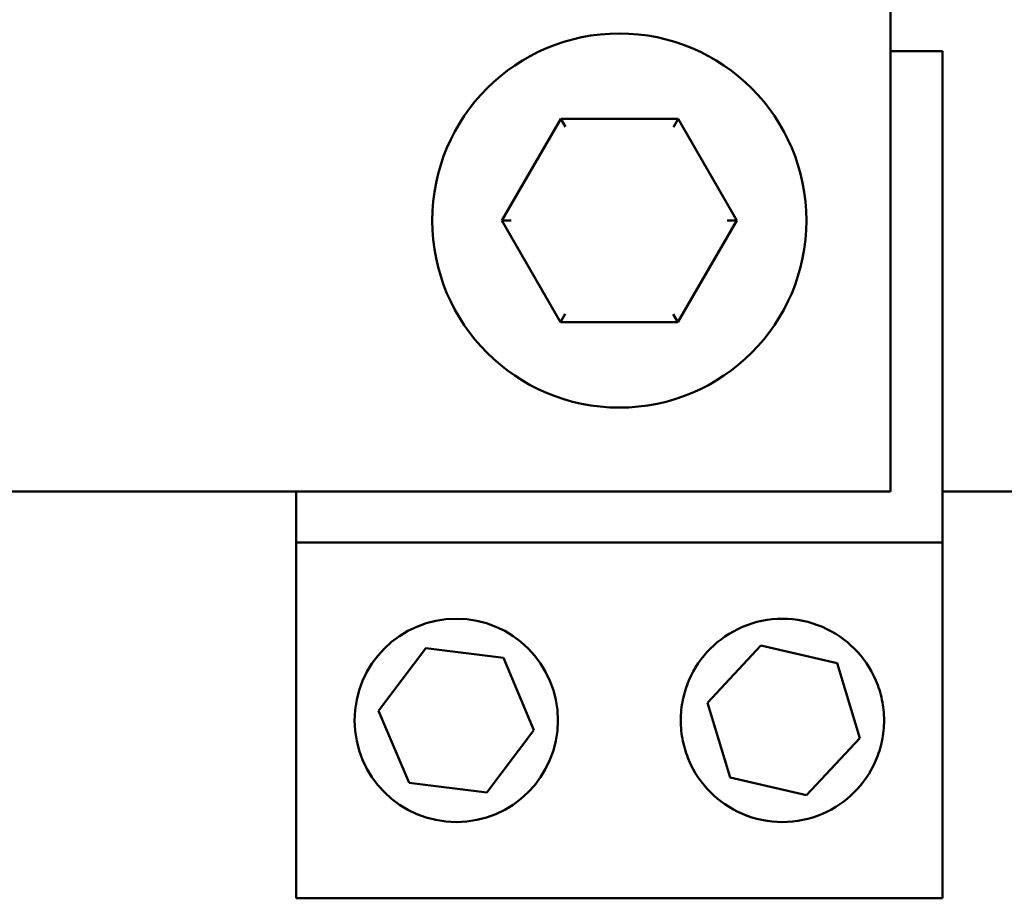
# Model space of a CAD drawing. Units: inches. Extents: x 2 to 86, y 1 to 67.
# Drawn here: x 17.9 to 21.5, y 49.8 to 53 of the extents above; entities that cross this region are included whole.
import ezdxf

# ---------------------------------------------------------------- set-up
doc = ezdxf.new("R2010")
doc.units = ezdxf.units.IN
doc.header["$LTSCALE"] = 4
doc.header["$MEASUREMENT"] = 0
doc.layers.add('Visible (ANSI)', color=7, linetype='Continuous', lineweight=50)

msp = doc.modelspace()

# ---------------------------------------------------------------- linework, layer by layer
at = {"layer": 'Visible (ANSI)'}
for p, q in [((21.0634, 51.2937), (21.0634, 53.2937)), ((21.0634, 52.9187), (21.2554, 52.9187)), ((21.2554, 52.9187), (21.2554, 51.1062)), ((19.8472, 52.6689), (19.6304, 52.2941)), ((20.2802, 52.6686), (19.8472, 52.6689)), ((19.8645, 52.6389), (19.8472, 52.6689)), ((20.2802, 52.6686), (20.2629, 52.6386)), ((20.4964, 52.2934), (20.2802, 52.6686)), ((19.665, 52.2941), (19.6304, 52.2941)), ((19.6304, 52.2941), (19.8465, 51.9189)), ((20.2795, 51.9186), (20.4964, 52.2934)), ((20.4617, 52.2934), (20.4964, 52.2934)), ((19.8639, 51.9489), (19.8465, 51.9189)), ((20.2623, 51.9486), (20.2795, 51.9186)), ((19.8465, 51.9189), (20.2795, 51.9186)), ((17.8234, 51.2937), (21.0634, 51.2937)), ((18.8714, 51.1062), (18.8714, 51.2937)), ((21.2554, 51.2937), (22.3059, 51.2937)), ((18.8714, 51.1062), (21.2554, 51.1062)), ((18.8714, 49.7937), (18.8714, 51.1062)), ((21.2554, 51.1062), (21.2554, 49.7937)), ((19.1754, 50.4854), (19.3493, 50.7158)), ((19.3493, 50.7158), (19.6358, 50.6804)), ((20.3883, 50.5152), (20.5853, 50.7261)), ((20.5853, 50.7261), (20.8665, 50.6609)), ((19.6358, 50.6804), (19.7484, 50.4145)), ((20.8665, 50.6609), (20.9507, 50.3848)), ((20.4724, 50.2391), (20.3883, 50.5152)), ((19.2879, 50.2196), (19.1754, 50.4854)), ((19.7484, 50.4145), (19.5744, 50.1842)), ((20.9507, 50.3848), (20.7536, 50.1739)), ((20.7536, 50.1739), (20.4724, 50.2391)), ((19.5744, 50.1842), (19.2879, 50.2196)), ((21.2554, 49.7937), (18.8714, 49.7937))]:
    msp.add_line(p, q, dxfattribs=at)
for centre, radius in [((20.0634, 52.2937), 0.69), ((19.4619, 50.45), 0.375)]:
    msp.add_circle(centre, radius, dxfattribs=at)
msp.add_open_spline([(20.2899, 50.45), (20.2899, 50.4761), (20.2926, 50.5016), (20.3028, 50.5508), (20.3103, 50.5745), (20.339, 50.642), (20.367, 50.6824), (20.431, 50.7465), (20.4714, 50.7751), (20.5633, 50.8144), (20.6149, 50.825), (20.7149, 50.825), (20.7664, 50.8144), (20.8583, 50.7751), (20.8987, 50.7465), (20.9628, 50.6824), (20.9907, 50.642), (21.0195, 50.5745), (21.0269, 50.5508), (21.0371, 50.5016), (21.0399, 50.4761), (21.0399, 50.4239), (21.0371, 50.3984), (21.0269, 50.3492), (21.0195, 50.3255), (20.9907, 50.258), (20.9628, 50.2176), (20.8987, 50.1535), (20.8583, 50.1249), (20.7664, 50.0856), (20.7149, 50.075), (20.6149, 50.075), (20.5633, 50.0856), (20.4714, 50.1249), (20.431, 50.1535), (20.367, 50.2176), (20.339, 50.258), (20.3103, 50.3255), (20.3028, 50.3492), (20.2926, 50.3984), (20.2899, 50.4239), (20.2899, 50.45)], degree=3, knots=[-6.233001, -6.233001, -6.233001, -6.233001, -6.033953, -6.033953, -5.834906, -5.834906, -5.43681, -5.43681, -5.05578, -5.05578, -4.674751, -4.674751, -4.293721, -4.293721, -3.912692, -3.912692, -3.514596, -3.514596, -3.315548, -3.315548, -3.116501, -3.116501, -2.917453, -2.917453, -2.718405, -2.718405, -2.320309, -2.320309, -1.93928, -1.93928, -1.55825, -1.55825, -1.177221, -1.177221, -0.796191, -0.796191, -0.398096, -0.398096, -0.199048, -0.199048, 0, 0, 0, 0], dxfattribs=at)

doc.saveas('drawing.dxf')
